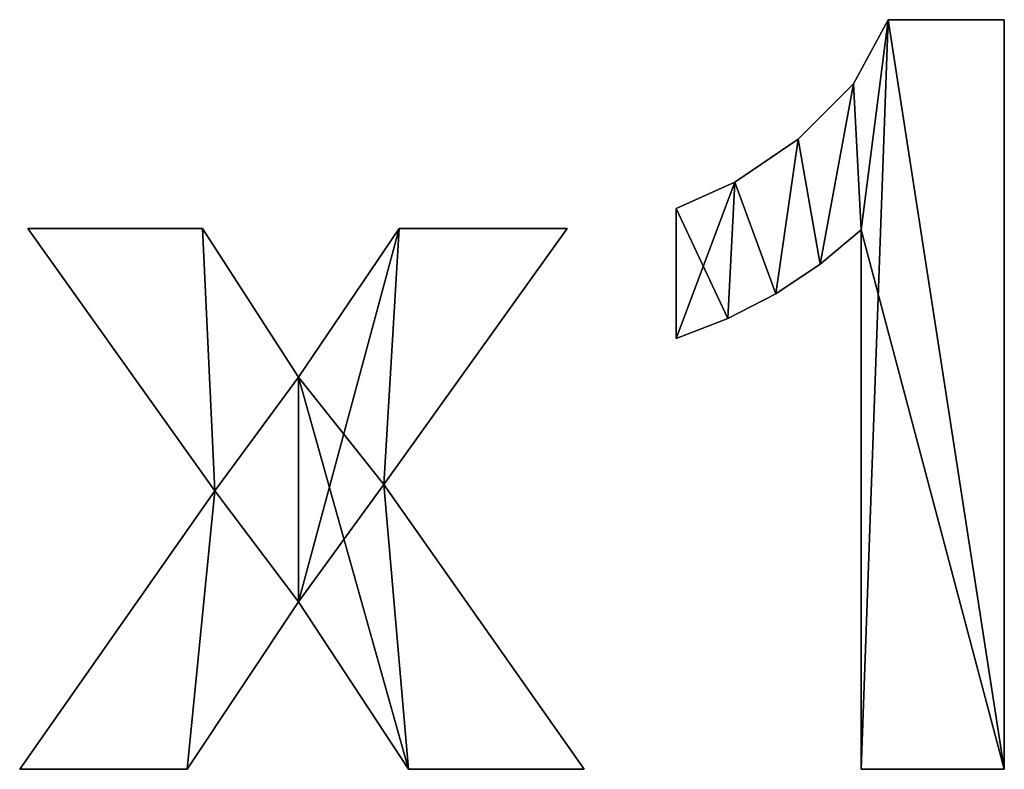
# Model space of a CAD drawing. Extents: x -7509 to 3982, y 423 to 6453.
# Drawn here: x 70 to 399, y 691 to 942 of the extents above; entities that cross this region are included whole.
import ezdxf

# ---------------------------------------------------------------- set-up
doc = ezdxf.new("R2010")
doc.units = 0
doc.header["$LTSCALE"] = 25.4
doc.layers.get('0').update_dxf_attribs({"color": 13, "linetype": 'CONTINUOUS'})

# ---------------------------------------------------------------- blocks, each defined once
blk = doc.blocks.new('TRAIN_CABINET_MI_4')
at = {"color": 0}
for p, q in [((4461.44, 255.19), (4500.28, 255.19)), ((4461.44, 255.19, 25.4), (4500.28, 255.19, 25.4)), ((4461.44, 255.19), (4461.44, 255.19, 25.4)), ((4461.44, 255.19), (4500.28, 255.19)), ((4461.44, 255.19), (4461.44, 255.19, 25.4)), ((4461.44, 255.19, 25.4), (4500.28, 255.19, 25.4)), ((4500.28, 255.19), (4500.28, 4.43)), ((4500.28, 255.19, 25.4), (4500.28, 4.43, 25.4)), ((4500.28, 255.19), (4500.28, 255.19, 25.4)), ((4500.28, 255.19), (4500.28, 4.43)), ((4500.28, 255.19), (4500.28, 255.19, 25.4)), ((4500.28, 255.19, 25.4), (4500.28, 4.43, 25.4)), ((4449.81, 233.79), (4449.81, 233.79, 25.4)), ((4449.81, 233.79), (4449.81, 233.79, 25.4)), ((4431.29, 215.24), (4431.29, 215.24, 25.4)), ((4431.29, 215.24), (4431.29, 215.24, 25.4)), ((4410.12, 200.87), (4410.12, 200.87, 25.4)), ((4410.12, 200.87), (4410.12, 200.87, 25.4)), ((4390.57, 148.55), (4390.57, 191.99)), ((4390.57, 148.55, 25.4), (4390.57, 191.99, 25.4)), ((4390.57, 148.55), (4390.57, 191.99)), ((4390.57, 148.55, 25.4), (4390.57, 191.99, 25.4)), ((4390.57, 191.99), (4390.57, 191.99, 25.4)), ((4390.57, 191.99), (4390.57, 191.99, 25.4)), ((4236.23, 97.61), (4173.71, 185.35)), ((4173.71, 185.35), (4232.14, 185.35)), ((4173.71, 185.35, 25.4), (4232.14, 185.35, 25.4)), ((4236.23, 97.61, 25.4), (4173.71, 185.35, 25.4)), ((4236.23, 97.61), (4173.71, 185.35)), ((4236.23, 97.61, 25.4), (4173.71, 185.35, 25.4)), ((4173.71, 185.35), (4173.71, 185.35, 25.4)), ((4173.71, 185.35), (4232.14, 185.35)), ((4173.71, 185.35), (4173.71, 185.35, 25.4)), ((4173.71, 185.35, 25.4), (4232.14, 185.35, 25.4)), ((4232.14, 185.35), (4264.17, 135.6)), ((4232.14, 185.35, 25.4), (4264.17, 135.6, 25.4)), ((4232.14, 185.35), (4232.14, 185.35, 25.4)), ((4232.14, 185.35), (4264.17, 135.6)), ((4232.14, 185.35), (4232.14, 185.35, 25.4)), ((4232.14, 185.35, 25.4), (4264.17, 135.6, 25.4)), ((4264.17, 135.6), (4297.9, 185.35)), ((4264.17, 135.6, 25.4), (4297.9, 185.35, 25.4)), ((4264.17, 135.6), (4297.9, 185.35)), ((4264.17, 135.6, 25.4), (4297.9, 185.35, 25.4)), ((4354.12, 185.35), (4292.79, 99.66)), ((4354.12, 185.35, 25.4), (4292.79, 99.66, 25.4)), ((4354.12, 185.35), (4292.79, 99.66)), ((4354.12, 185.35, 25.4), (4292.79, 99.66, 25.4)), ((4297.9, 185.35), (4354.12, 185.35)), ((4297.9, 185.35, 25.4), (4354.12, 185.35, 25.4)), ((4297.9, 185.35), (4297.9, 185.35, 25.4)), ((4297.9, 185.35), (4354.12, 185.35)), ((4297.9, 185.35), (4297.9, 185.35, 25.4)), ((4297.9, 185.35, 25.4), (4354.12, 185.35, 25.4)), ((4354.12, 185.35), (4354.12, 185.35, 25.4)), ((4354.12, 185.35), (4354.12, 185.35, 25.4)), ((4452.41, 4.43), (4452.41, 184.84)), ((4452.41, 4.43, 25.4), (4452.41, 184.84, 25.4)), ((4452.41, 4.43), (4452.41, 184.84)), ((4452.41, 4.43, 25.4), (4452.41, 184.84, 25.4)), ((4452.41, 184.84), (4452.41, 184.84, 25.4)), ((4452.41, 184.84), (4452.41, 184.84, 25.4)), ((4438.71, 173.37), (4438.71, 173.37, 25.4)), ((4438.71, 173.37), (4438.71, 173.37, 25.4)), ((4423.83, 163.5), (4423.83, 163.5, 25.4)), ((4423.83, 163.5), (4423.83, 163.5, 25.4)), ((4407.79, 155.23), (4407.79, 155.23, 25.4)), ((4407.79, 155.23), (4407.79, 155.23, 25.4)), ((4390.57, 148.55), (4390.57, 148.55, 25.4)), ((4390.57, 148.55), (4390.57, 148.55, 25.4)), ((4264.17, 135.6), (4264.17, 135.6, 25.4)), ((4264.17, 135.6), (4264.17, 135.6, 25.4)), ((4292.79, 99.66), (4359.74, 4.43)), ((4292.79, 99.66, 25.4), (4359.74, 4.43, 25.4)), ((4292.79, 99.66), (4292.79, 99.66, 25.4)), ((4292.79, 99.66), (4359.74, 4.43)), ((4292.79, 99.66), (4292.79, 99.66, 25.4)), ((4292.79, 99.66, 25.4), (4359.74, 4.43, 25.4)), ((4170.98, 4.43), (4236.23, 97.61)), ((4170.98, 4.43, 25.4), (4236.23, 97.61, 25.4)), ((4170.98, 4.43), (4236.23, 97.61)), ((4170.98, 4.43, 25.4), (4236.23, 97.61, 25.4)), ((4236.23, 97.61), (4236.23, 97.61, 25.4)), ((4236.23, 97.61), (4236.23, 97.61, 25.4)), ((4264.17, 60.48), (4227.03, 4.43)), ((4264.17, 60.48, 25.4), (4227.03, 4.43, 25.4)), ((4264.17, 60.48), (4227.03, 4.43)), ((4264.17, 60.48, 25.4), (4227.03, 4.43, 25.4)), ((4300.96, 4.43), (4264.17, 60.48)), ((4300.96, 4.43, 25.4), (4264.17, 60.48, 25.4)), ((4300.96, 4.43), (4264.17, 60.48)), ((4300.96, 4.43, 25.4), (4264.17, 60.48, 25.4)), ((4264.17, 60.48), (4264.17, 60.48, 25.4)), ((4264.17, 60.48), (4264.17, 60.48, 25.4)), ((4227.03, 4.43), (4170.98, 4.43)), ((4227.03, 4.43, 25.4), (4170.98, 4.43, 25.4)), ((4170.98, 4.43), (4170.98, 4.43, 25.4)), ((4227.03, 4.43), (4170.98, 4.43)), ((4227.03, 4.43, 25.4), (4170.98, 4.43, 25.4)), ((4170.98, 4.43), (4170.98, 4.43, 25.4)), ((4227.03, 4.43), (4227.03, 4.43, 25.4)), ((4227.03, 4.43), (4227.03, 4.43, 25.4)), ((4359.74, 4.43), (4300.96, 4.43)), ((4359.74, 4.43, 25.4), (4300.96, 4.43, 25.4)), ((4359.74, 4.43), (4300.96, 4.43)), ((4359.74, 4.43, 25.4), (4300.96, 4.43, 25.4)), ((4300.96, 4.43), (4300.96, 4.43, 25.4)), ((4300.96, 4.43), (4300.96, 4.43, 25.4)), ((4359.74, 4.43), (4359.74, 4.43, 25.4)), ((4359.74, 4.43), (4359.74, 4.43, 25.4)), ((4500.28, 4.43), (4452.41, 4.43)), ((4500.28, 4.43, 25.4), (4452.41, 4.43, 25.4)), ((4500.28, 4.43), (4452.41, 4.43)), ((4500.28, 4.43, 25.4), (4452.41, 4.43, 25.4)), ((4452.41, 4.43), (4452.41, 4.43, 25.4)), ((4452.41, 4.43), (4452.41, 4.43, 25.4)), ((4500.28, 4.43), (4500.28, 4.43, 25.4)), ((4500.28, 4.43), (4500.28, 4.43, 25.4))]:
    blk.add_line(p, q, dxfattribs=at)
mesh = blk.add_polyface(dxfattribs=at)
corners = [(4410.12, 200.87), (4390.57, 148.55), (4390.57, 191.99), (4407.79, 155.23), (4423.83, 163.5), (4431.29, 215.24), (4438.71, 173.37), (4449.81, 233.79), (4452.41, 184.84), (4461.44, 255.19), (4452.41, 4.43), (4500.28, 4.43), (4500.28, 255.19)]
mesh.append_faces([[corners[k] for k in face] for face in [(0, 1, 2), (11, 9, 12)]], dxfattribs={"vtx0": -1, "color": 0})
mesh.append_faces([[corners[k] for k in face] for face in [(1, 0, 3), (3, 0, 4), (4, 5, 6), (6, 7, 8), (8, 9, 10), (10, 9, 11)]], dxfattribs={"vtx0": -1, "vtx1": -1, "color": 0})
mesh.append_faces([[corners[k] for k in face] for face in [(4, 0, 5), (6, 5, 7), (8, 7, 9)]], dxfattribs={"vtx0": -1, "vtx2": -1, "color": 0})
mesh = blk.add_polyface(dxfattribs=at)
corners = [(4500.28, 4.43, 25.4), (4452.41, 184.84, 25.4), (4452.41, 4.43, 25.4), (4461.44, 255.19, 25.4), (4500.28, 255.19, 25.4), (4407.79, 155.23, 25.4), (4390.57, 191.99, 25.4), (4390.57, 148.55, 25.4), (4410.12, 200.87, 25.4), (4423.83, 163.5, 25.4), (4431.29, 215.24, 25.4), (4438.71, 173.37, 25.4), (4449.81, 233.79, 25.4)]
mesh.append_faces([[corners[k] for k in face] for face in [(0, 1, 2), (3, 0, 4), (5, 6, 7)]], dxfattribs={"vtx0": -1, "color": 0})
mesh.append_faces([[corners[k] for k in face] for face in [(6, 5, 8), (8, 9, 10), (10, 11, 12), (12, 1, 3)]], dxfattribs={"vtx0": -1, "vtx1": -1, "color": 0})
mesh.append_faces([[corners[k] for k in face] for face in [(1, 0, 3)]], dxfattribs={"vtx0": -1, "vtx1": -1, "vtx2": -1, "color": 0})
mesh.append_faces([[corners[k] for k in face] for face in [(8, 5, 9), (10, 9, 11), (12, 11, 1)]], dxfattribs={"vtx0": -1, "vtx2": -1, "color": 0})
mesh = blk.add_polyface(dxfattribs=at)
corners = [(4461.44, 255.19, 25.4), (4449.81, 233.79), (4449.81, 233.79, 25.4), (4461.44, 255.19)]
mesh.append_faces([[corners[k] for k in face] for face in [(0, 1, 2), (1, 0, 3)]], dxfattribs={"vtx0": -1, "color": 0})
mesh = blk.add_polyface(dxfattribs=at)
corners = [(4461.44, 255.19, 25.4), (4500.28, 255.19), (4461.44, 255.19), (4500.28, 255.19, 25.4)]
mesh.append_faces([[corners[k] for k in face] for face in [(0, 1, 2), (1, 0, 3)]], dxfattribs={"vtx0": -1, "color": 0})
mesh = blk.add_polyface(dxfattribs=at)
corners = [(4500.28, 255.19), (4500.28, 4.43, 25.4), (4500.28, 4.43), (4500.28, 255.19, 25.4)]
mesh.append_faces([[corners[k] for k in face] for face in [(0, 1, 2), (1, 0, 3)]], dxfattribs={"vtx0": -1, "color": 0})
mesh = blk.add_polyface(dxfattribs=at)
corners = [(4449.81, 233.79, 25.4), (4431.29, 215.24), (4431.29, 215.24, 25.4), (4449.81, 233.79)]
mesh.append_faces([[corners[k] for k in face] for face in [(0, 1, 2), (1, 0, 3)]], dxfattribs={"vtx0": -1, "color": 0})
mesh = blk.add_polyface(dxfattribs=at)
corners = [(4410.12, 200.87, 25.4), (4431.29, 215.24), (4410.12, 200.87), (4431.29, 215.24, 25.4)]
mesh.append_faces([[corners[k] for k in face] for face in [(0, 1, 2), (1, 0, 3)]], dxfattribs={"vtx0": -1, "color": 0})
mesh = blk.add_polyface(dxfattribs=at)
corners = [(4390.57, 191.99, 25.4), (4410.12, 200.87), (4390.57, 191.99), (4410.12, 200.87, 25.4)]
mesh.append_faces([[corners[k] for k in face] for face in [(0, 1, 2), (1, 0, 3)]], dxfattribs={"vtx0": -1, "color": 0})
mesh = blk.add_polyface(dxfattribs=at)
corners = [(4390.57, 191.99, 25.4), (4390.57, 148.55), (4390.57, 148.55, 25.4), (4390.57, 191.99)]
mesh.append_faces([[corners[k] for k in face] for face in [(0, 1, 2), (1, 0, 3)]], dxfattribs={"vtx0": -1, "color": 0})
mesh = blk.add_polyface(dxfattribs=at)
corners = [(4232.14, 185.35), (4236.23, 97.61), (4173.71, 185.35), (4264.17, 135.6), (4227.03, 4.43), (4170.98, 4.43), (4264.17, 60.48), (4297.9, 185.35), (4292.79, 99.66), (4354.12, 185.35), (4300.96, 4.43), (4359.74, 4.43)]
mesh.append_faces([[corners[k] for k in face] for face in [(0, 1, 2), (1, 4, 5), (8, 7, 9), (10, 8, 11)]], dxfattribs={"vtx0": -1, "color": 0})
mesh.append_faces([[corners[k] for k in face] for face in [(4, 1, 6)]], dxfattribs={"vtx0": -1, "vtx1": -1, "color": 0})
mesh.append_faces([[corners[k] for k in face] for face in [(6, 1, 3), (6, 7, 8)]], dxfattribs={"vtx0": -1, "vtx1": -1, "vtx2": -1, "color": 0})
mesh.append_faces([[corners[k] for k in face] for face in [(1, 0, 3), (6, 3, 7), (8, 10, 6)]], dxfattribs={"vtx0": -1, "vtx2": -1, "color": 0})
mesh = blk.add_polyface(dxfattribs=at)
corners = [(4227.03, 4.43, 25.4), (4236.23, 97.61, 25.4), (4170.98, 4.43, 25.4), (4264.17, 60.48, 25.4), (4232.14, 185.35, 25.4), (4173.71, 185.35, 25.4), (4264.17, 135.6, 25.4), (4300.96, 4.43, 25.4), (4292.79, 99.66, 25.4), (4359.74, 4.43, 25.4), (4297.9, 185.35, 25.4), (4354.12, 185.35, 25.4)]
mesh.append_faces([[corners[k] for k in face] for face in [(0, 1, 2), (1, 4, 5), (8, 7, 9), (10, 8, 11)]], dxfattribs={"vtx0": -1, "color": 0})
mesh.append_faces([[corners[k] for k in face] for face in [(4, 1, 6)]], dxfattribs={"vtx0": -1, "vtx1": -1, "color": 0})
mesh.append_faces([[corners[k] for k in face] for face in [(6, 1, 3), (6, 7, 8)]], dxfattribs={"vtx0": -1, "vtx1": -1, "vtx2": -1, "color": 0})
mesh.append_faces([[corners[k] for k in face] for face in [(1, 0, 3), (6, 3, 7), (8, 10, 6)]], dxfattribs={"vtx0": -1, "vtx2": -1, "color": 0})
mesh = blk.add_polyface(dxfattribs=at)
corners = [(4173.71, 185.35, 25.4), (4236.23, 97.61), (4236.23, 97.61, 25.4), (4173.71, 185.35)]
mesh.append_faces([[corners[k] for k in face] for face in [(0, 1, 2), (1, 0, 3)]], dxfattribs={"vtx0": -1, "color": 0})
mesh = blk.add_polyface(dxfattribs=at)
corners = [(4173.71, 185.35, 25.4), (4232.14, 185.35), (4173.71, 185.35), (4232.14, 185.35, 25.4)]
mesh.append_faces([[corners[k] for k in face] for face in [(0, 1, 2), (1, 0, 3)]], dxfattribs={"vtx0": -1, "color": 0})
mesh = blk.add_polyface(dxfattribs=at)
corners = [(4232.14, 185.35), (4264.17, 135.6, 25.4), (4264.17, 135.6), (4232.14, 185.35, 25.4)]
mesh.append_faces([[corners[k] for k in face] for face in [(0, 1, 2), (1, 0, 3)]], dxfattribs={"vtx0": -1, "color": 0})
mesh = blk.add_polyface(dxfattribs=at)
corners = [(4297.9, 185.35, 25.4), (4264.17, 135.6), (4264.17, 135.6, 25.4), (4297.9, 185.35)]
mesh.append_faces([[corners[k] for k in face] for face in [(0, 1, 2), (1, 0, 3)]], dxfattribs={"vtx0": -1, "color": 0})
mesh = blk.add_polyface(dxfattribs=at)
corners = [(4354.12, 185.35), (4292.79, 99.66, 25.4), (4292.79, 99.66), (4354.12, 185.35, 25.4)]
mesh.append_faces([[corners[k] for k in face] for face in [(0, 1, 2), (1, 0, 3)]], dxfattribs={"vtx0": -1, "color": 0})
mesh = blk.add_polyface(dxfattribs=at)
corners = [(4297.9, 185.35, 25.4), (4354.12, 185.35), (4297.9, 185.35), (4354.12, 185.35, 25.4)]
mesh.append_faces([[corners[k] for k in face] for face in [(0, 1, 2), (1, 0, 3)]], dxfattribs={"vtx0": -1, "color": 0})
mesh = blk.add_polyface(dxfattribs=at)
corners = [(4452.41, 184.84, 25.4), (4438.71, 173.37), (4452.41, 184.84), (4438.71, 173.37, 25.4)]
mesh.append_faces([[corners[k] for k in face] for face in [(0, 1, 2), (1, 0, 3)]], dxfattribs={"vtx0": -1, "color": 0})
mesh = blk.add_polyface(dxfattribs=at)
corners = [(4452.41, 184.84, 25.4), (4452.41, 4.43), (4452.41, 4.43, 25.4), (4452.41, 184.84)]
mesh.append_faces([[corners[k] for k in face] for face in [(0, 1, 2), (1, 0, 3)]], dxfattribs={"vtx0": -1, "color": 0})
mesh = blk.add_polyface(dxfattribs=at)
corners = [(4438.71, 173.37, 25.4), (4423.83, 163.5), (4438.71, 173.37), (4423.83, 163.5, 25.4)]
mesh.append_faces([[corners[k] for k in face] for face in [(0, 1, 2), (1, 0, 3)]], dxfattribs={"vtx0": -1, "color": 0})
mesh = blk.add_polyface(dxfattribs=at)
corners = [(4423.83, 163.5, 25.4), (4407.79, 155.23), (4423.83, 163.5), (4407.79, 155.23, 25.4)]
mesh.append_faces([[corners[k] for k in face] for face in [(0, 1, 2), (1, 0, 3)]], dxfattribs={"vtx0": -1, "color": 0})
mesh = blk.add_polyface(dxfattribs=at)
corners = [(4407.79, 155.23, 25.4), (4390.57, 148.55), (4407.79, 155.23), (4390.57, 148.55, 25.4)]
mesh.append_faces([[corners[k] for k in face] for face in [(0, 1, 2), (1, 0, 3)]], dxfattribs={"vtx0": -1, "color": 0})
mesh = blk.add_polyface(dxfattribs=at)
corners = [(4292.79, 99.66), (4359.74, 4.43, 25.4), (4359.74, 4.43), (4292.79, 99.66, 25.4)]
mesh.append_faces([[corners[k] for k in face] for face in [(0, 1, 2), (1, 0, 3)]], dxfattribs={"vtx0": -1, "color": 0})
mesh = blk.add_polyface(dxfattribs=at)
corners = [(4236.23, 97.61, 25.4), (4170.98, 4.43), (4170.98, 4.43, 25.4), (4236.23, 97.61)]
mesh.append_faces([[corners[k] for k in face] for face in [(0, 1, 2), (1, 0, 3)]], dxfattribs={"vtx0": -1, "color": 0})
mesh = blk.add_polyface(dxfattribs=at)
corners = [(4264.17, 60.48), (4227.03, 4.43, 25.4), (4227.03, 4.43), (4264.17, 60.48, 25.4)]
mesh.append_faces([[corners[k] for k in face] for face in [(0, 1, 2), (1, 0, 3)]], dxfattribs={"vtx0": -1, "color": 0})
mesh = blk.add_polyface(dxfattribs=at)
corners = [(4264.17, 60.48, 25.4), (4300.96, 4.43), (4300.96, 4.43, 25.4), (4264.17, 60.48)]
mesh.append_faces([[corners[k] for k in face] for face in [(0, 1, 2), (1, 0, 3)]], dxfattribs={"vtx0": -1, "color": 0})
mesh = blk.add_polyface(dxfattribs=at)
corners = [(4227.03, 4.43, 25.4), (4170.98, 4.43), (4227.03, 4.43), (4170.98, 4.43, 25.4)]
mesh.append_faces([[corners[k] for k in face] for face in [(0, 1, 2), (1, 0, 3)]], dxfattribs={"vtx0": -1, "color": 0})
mesh = blk.add_polyface(dxfattribs=at)
corners = [(4359.74, 4.43, 25.4), (4300.96, 4.43), (4359.74, 4.43), (4300.96, 4.43, 25.4)]
mesh.append_faces([[corners[k] for k in face] for face in [(0, 1, 2), (1, 0, 3)]], dxfattribs={"vtx0": -1, "color": 0})
mesh = blk.add_polyface(dxfattribs=at)
corners = [(4500.28, 4.43, 25.4), (4452.41, 4.43), (4500.28, 4.43), (4452.41, 4.43, 25.4)]
mesh.append_faces([[corners[k] for k in face] for face in [(0, 1, 2), (1, 0, 3)]], dxfattribs={"vtx0": -1, "color": 0})

msp = doc.modelspace()

# ---------------------------------------------------------------- block references
at = {"color": 0}
msp.add_blockref('TRAIN_CABINET_MI_4', (-4100.92, 686.44), dxfattribs=at)

doc.saveas('drawing.dxf')
